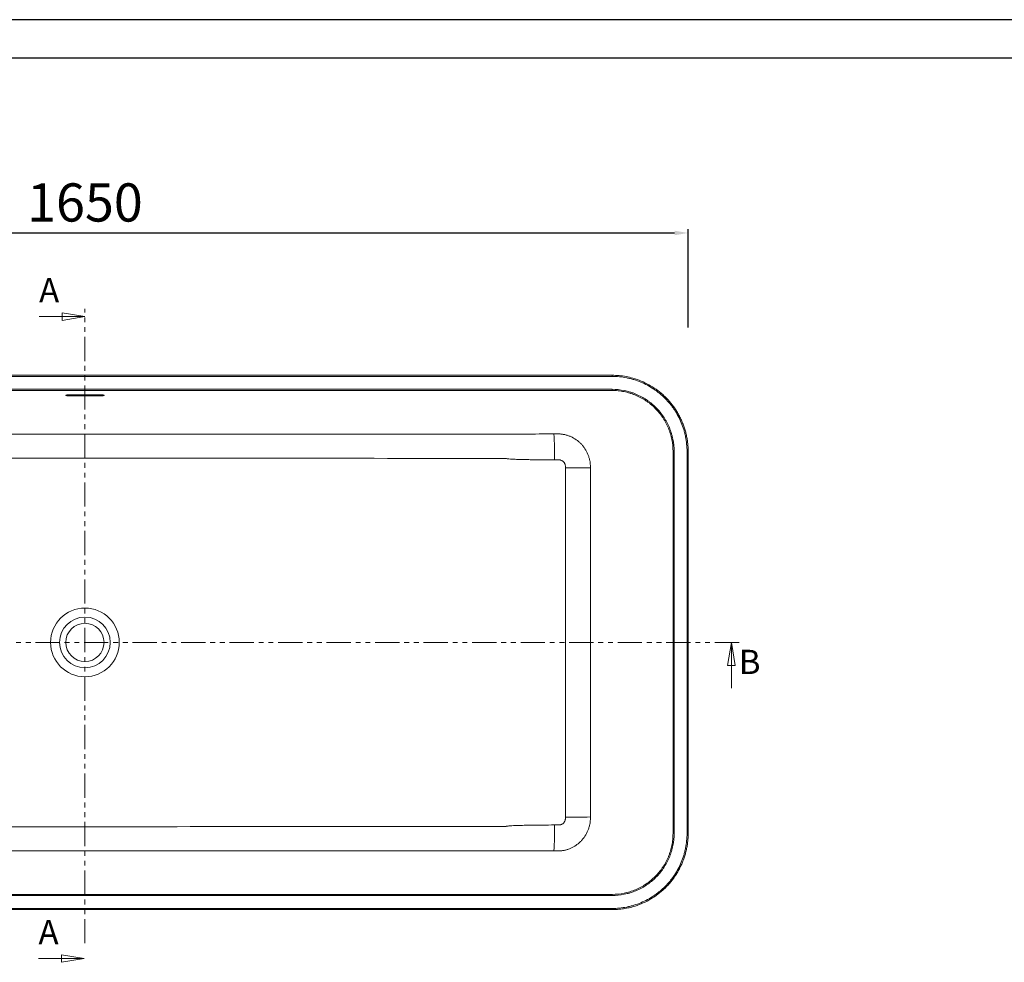
# Model space of a CAD drawing. Units: millimetres. Extents: x 0 to 1189, y 0 to 841.
# Drawn here: x 234 to 491, y 594 to 841 of the extents above; entities that cross this region are included whole.
import ezdxf

# ---------------------------------------------------------------- set-up
doc = ezdxf.new("R2010")
doc.units = ezdxf.units.MM
doc.header["$PDSIZE"] = -1
doc.linetypes.add('PHANTOM', pattern=[12.7, 6.35, -1.27, 1.27, -1.27, 1.27, -1.27])
doc.layers.add('10', color=7, linetype='Continuous')
doc.layers.add('9', color=7, linetype='Continuous')
doc.styles.add('SLDTEXTSTYLE2', font='TXT', dxfattribs={"width": 0.75})
doc.styles.get("Standard").update_dxf_attribs({"font": 'ariblk.ttf'})
doc.dimstyles.new('ISO-25', dxfattribs={"dimtxt": 2.5, "dimasz": 2.5, "dimexe": 1.25, "dimexo": 0.625, "dimtad": 1, "dimtxsty": 'Standard', "dimcen": 2.5, "dimadec": 0, "dimazin": 0, "dimtfac": 1, "dimtmove": 0, "dimatfit": 3, "dimfxl": 1, "dimarcsym": 0})

# ---------------------------------------------------------------- blocks, each defined once
blk = doc.blocks.new('_CLOSED')
at = {"color": 0, "linetype": 'ByBlock', "lineweight": -2}
for p, q in [((-1, 0.166667), (0, 0)), ((-1, 0.166667), (-1, -0.166667)), ((0, 0), (-1, -0.166667)), ((0, 0), (-1, 0))]:
    blk.add_line(p, q, dxfattribs=at)
blk = doc.blocks.new('*D6')
at = {"color": 0, "lineweight": -2, "transparency": 16777216}
for p, q in [((92.75, 759.96), (92.75, 786.17)), ((408.55, 760.43), (408.55, 786.17)), ((96.31, 785.17), (405, 785.17))]:
    blk.add_line(p, q, dxfattribs=at)
at = {"color": 0, "transparency": 16777216}
for points in [[(96.31, 785.76), (96.31, 784.58), (92.75, 785.17)], [(405, 785.76), (405, 784.58), (408.55, 785.17)]]:
    blk.add_solid(points, dxfattribs=at)
at = {"layer": 'Defpoints', "color": 0, "transparency": 16777216}
for p in [(408.55, 785.17), (92.75, 758.96), (408.55, 759.43)]:
    blk.add_point(p, dxfattribs=at)
at = {"color": 0, "transparency": 16777216, "insert": (250.65, 791.86), "char_height": 10, "attachment_point": 5}
blk.add_mtext('1650', dxfattribs=at)

msp = doc.modelspace()

# ---------------------------------------------------------------- linework, layer by layer
at = {"linetype": 'Continuous', "lineweight": 0}
for p, q in [((238.65, 763.28), (250.65, 763.28)), ((419.87, 665.98), (419.87, 677.98)), ((238.49, 595.24), (250.49, 595.24))]:
    msp.add_line(p, q, dxfattribs=at)
at = {"color": 1, "linetype": 'PHANTOM', "lineweight": 0}
for p, q in [((250.65, 599.23), (250.65, 765.28)), ((421.87, 677.98), (76.57, 677.98))]:
    msp.add_line(p, q, dxfattribs=at)
at = {"linetype": 'Continuous', "lineweight": 15}
for p, q in [((388.65, 747.63), (388.65, 747.93)), ((246.45, 742.78), (254.85, 742.78)), ((246.45, 742.78), (246.45, 742.55)), ((254.85, 742.55), (246.45, 742.55)), ((254.85, 742.78), (254.85, 742.55)), ((388.65, 743.94), (388.65, 744.24)), ((404.88, 727.98), (404.59, 727.98)), ((408.56, 727.98), (408.26, 727.98)), ((404.88, 627.98), (404.59, 627.98)), ((408.56, 627.98), (408.26, 627.98)), ((388.65, 611.72), (388.65, 612.02)), ((388.65, 608.33), (388.65, 608.03))]:
    msp.add_line(p, q, dxfattribs=at)
at = {"linetype": 'Continuous', "lineweight": 15, "flags": 128}
msp.add_lwpolyline([(376.44, 634.04), (376.44, 634.04), (376.44, 648.04), (376.44, 704.04), (376.44, 721.92), (376.44, 721.92)], dxfattribs=at)
at = {"linetype": 'Continuous', "lineweight": 15}
for radius in [9, 6.63, 5]:
    msp.add_circle((250.65, 677.98), radius, dxfattribs=at)
for centre, radius, start, end in [((284.41, 726.78), 89.19, 359.3449, 3.7154), ((376.68, 321.82), 401.9, 89.1044, 90.0367), ((376.68, 1034.14), 401.9, 269.9633, 270.8956), ((284.41, 629.18), 89.19, 356.2846, 0.6551)]:
    msp.add_arc(centre, radius, start, end, dxfattribs=at)
for points, knots in [([(112.65, 747.93), (112.83, 747.93), (113.01, 747.93), (113.37, 747.93), (113.91, 747.93), (115.17, 747.93), (117.68, 747.93), (122.72, 747.93), (132.78, 747.93), (152.9, 747.93), (193.15, 747.93), (250.65, 747.93), (308.15, 747.93), (348.4, 747.93), (368.53, 747.93), (378.59, 747.93), (383.62, 747.93), (386.14, 747.93), (387.4, 747.93), (387.94, 747.93), (388.3, 747.93), (388.47, 747.93), (388.65, 747.93)], [0, 0, 0, 0, 0.001953, 0.001953, 0.003906, 0.007812, 0.015625, 0.03125, 0.0625, 0.125, 0.25, 0.5, 0.75, 0.875, 0.9375, 0.96875, 0.984375, 0.992188, 0.996094, 0.998047, 0.998047, 1, 1, 1, 1]), ([(388.65, 747.63), (388.47, 747.63), (388.29, 747.63), (387.93, 747.63), (387.4, 747.63), (386.14, 747.63), (383.62, 747.63), (378.59, 747.63), (368.53, 747.63), (348.4, 747.63), (308.15, 747.63), (250.65, 747.63), (193.15, 747.63), (152.9, 747.63), (132.78, 747.63), (122.72, 747.63), (117.68, 747.63), (115.17, 747.63), (113.91, 747.63), (113.37, 747.63), (113.01, 747.63), (112.83, 747.63), (112.65, 747.63)], [0, 0, 0, 0, 0.001953, 0.001953, 0.003906, 0.007813, 0.015625, 0.03125, 0.0625, 0.125, 0.25, 0.5, 0.75, 0.875, 0.9375, 0.96875, 0.984375, 0.992188, 0.996094, 0.998047, 0.998047, 1, 1, 1, 1]), ([(388.65, 747.93), (389.27, 747.91), (390.5, 747.87), (392.32, 747.6), (394.25, 747.15), (396.24, 746.45), (398.27, 745.48), (400.15, 744.27), (401.4, 743.35), (401.95, 742.79), (401.98, 742.76)], [0, 0, 0, 0, 0.125919, 0.252109, 0.378029, 0.531112, 0.684683, 0.837768, 0.991083, 1, 1, 1, 1]), ([(408.26, 727.98), (408.26, 728.63), (408.23, 729.27), (408.1, 730.55), (408.01, 731.18), (407.82, 732.13), (407.75, 732.44), (407.63, 732.91), (407.59, 733.07), (407.5, 733.38), (407.46, 733.53), (407.22, 734.31), (407.01, 734.91), (406.52, 736.09), (406.24, 736.67), (405.64, 737.8), (405.31, 738.35), (404.78, 739.15), (404.59, 739.42), (404.21, 739.94), (404.01, 740.19), (403.4, 740.93), (402.97, 741.41), (402.07, 742.31), (401.6, 742.74), (400.85, 743.35), (400.6, 743.55), (400.08, 743.94), (399.82, 744.12), (398.48, 745.02), (397.35, 745.63), (395.58, 746.36), (394.98, 746.58), (394.05, 746.87), (393.74, 746.95), (393.11, 747.11), (392.8, 747.18), (391.86, 747.37), (391.22, 747.47), (389.94, 747.6), (389.3, 747.63), (388.65, 747.63)], [0, 0, 0, 0, 0.0625, 0.0625, 0.125, 0.125, 0.15625, 0.15625, 0.171875, 0.171875, 0.1875, 0.1875, 0.25, 0.25, 0.3125, 0.3125, 0.375, 0.375, 0.40625, 0.40625, 0.4375, 0.4375, 0.5, 0.5, 0.5625, 0.5625, 0.59375, 0.59375, 0.625, 0.625, 0.75, 0.75, 0.8125, 0.8125, 0.84375, 0.84375, 0.875, 0.875, 0.9375, 0.9375, 1, 1, 1, 1]), ([(112.65, 744.24), (112.83, 744.24), (113.01, 744.24), (113.37, 744.24), (113.91, 744.24), (115.17, 744.24), (117.68, 744.24), (122.72, 744.24), (132.78, 744.24), (152.9, 744.24), (193.15, 744.24), (250.65, 744.24), (308.15, 744.24), (348.4, 744.24), (368.53, 744.24), (378.59, 744.24), (383.62, 744.24), (386.14, 744.24), (387.4, 744.24), (387.94, 744.24), (388.3, 744.24), (388.47, 744.24), (388.65, 744.24)], [0, 0, 0, 0, 0.001953, 0.001953, 0.003906, 0.007813, 0.015625, 0.03125, 0.0625, 0.125, 0.25, 0.5, 0.75, 0.875, 0.9375, 0.96875, 0.984375, 0.992187, 0.996094, 0.998047, 0.998047, 1, 1, 1, 1]), ([(388.65, 743.94), (388.56, 743.94), (388.47, 743.94), (388.29, 743.94), (388.02, 743.94), (387.4, 743.94), (386.14, 743.94), (383.62, 743.94), (378.59, 743.94), (368.53, 743.94), (348.4, 743.94), (308.15, 743.94), (250.65, 743.94), (193.15, 743.94), (152.9, 743.94), (132.78, 743.94), (122.72, 743.94), (117.68, 743.94), (115.17, 743.94), (113.91, 743.94), (113.28, 743.94), (113.01, 743.94), (112.83, 743.94), (112.74, 743.94), (112.65, 743.94)], [0, 0, 0, 0, 0.000977, 0.000977, 0.001953, 0.003906, 0.007813, 0.015625, 0.03125, 0.0625, 0.125, 0.25, 0.5, 0.75, 0.875, 0.9375, 0.96875, 0.984375, 0.992188, 0.996094, 0.998047, 0.999023, 0.999023, 1, 1, 1, 1]), ([(246.45, 742.55), (246.4, 742.55), (246.35, 742.55), (246.25, 742.55), (246.19, 742.56), (246.1, 742.56), (246.05, 742.57), (245.96, 742.57), (245.92, 742.58), (245.85, 742.59), (245.82, 742.6), (245.76, 742.61), (245.73, 742.61), (245.69, 742.63), (245.68, 742.64), (245.66, 742.65), (245.65, 742.66), (245.65, 742.67), (245.66, 742.68), (245.68, 742.7), (245.69, 742.7), (245.73, 742.72), (245.76, 742.72), (245.82, 742.74), (245.85, 742.74), (245.92, 742.75), (245.96, 742.76), (246.05, 742.77), (246.1, 742.77), (246.19, 742.78), (246.24, 742.78), (246.35, 742.78), (246.4, 742.78), (246.45, 742.78)], [0, 0, 0, 0, 0.0625, 0.0625, 0.125, 0.125, 0.1875, 0.1875, 0.25, 0.25, 0.3125, 0.3125, 0.375, 0.375, 0.4375, 0.4375, 0.5, 0.5, 0.5625, 0.5625, 0.625, 0.625, 0.6875, 0.6875, 0.75, 0.75, 0.8125, 0.8125, 0.875, 0.875, 0.9375, 0.9375, 1, 1, 1, 1]), ([(254.85, 742.78), (254.91, 742.78), (254.96, 742.78), (255.06, 742.78), (255.11, 742.78), (255.21, 742.77), (255.26, 742.77), (255.34, 742.76), (255.38, 742.75), (255.46, 742.74), (255.49, 742.74), (255.55, 742.72), (255.57, 742.72), (255.61, 742.7), (255.63, 742.7), (255.65, 742.68), (255.65, 742.67), (255.65, 742.66), (255.65, 742.65), (255.63, 742.64), (255.61, 742.63), (255.57, 742.61), (255.55, 742.61), (255.49, 742.6), (255.46, 742.59), (255.38, 742.58), (255.34, 742.57), (255.26, 742.57), (255.21, 742.56), (255.11, 742.56), (255.06, 742.55), (254.96, 742.55), (254.91, 742.55), (254.85, 742.55)], [0, 0, 0, 0, 0.0625, 0.0625, 0.125, 0.125, 0.1875, 0.1875, 0.25, 0.25, 0.3125, 0.3125, 0.375, 0.375, 0.4375, 0.4375, 0.5, 0.5, 0.5625, 0.5625, 0.625, 0.625, 0.6875, 0.6875, 0.75, 0.75, 0.8125, 0.8125, 0.875, 0.875, 0.9375, 0.9375, 1, 1, 1, 1]), ([(388.65, 744.24), (389.73, 744.24), (390.78, 744.13), (392.33, 743.82), (392.85, 743.69), (393.61, 743.45), (393.87, 743.37), (394.37, 743.19), (394.62, 743.09), (395.85, 742.58), (396.78, 742.08), (397.88, 741.34), (398.1, 741.19), (398.42, 740.95), (398.52, 740.87), (398.73, 740.71), (398.84, 740.62), (399.36, 740.2), (399.75, 739.84), (400.87, 738.72), (401.54, 737.9), (402.28, 736.79), (402.43, 736.57), (402.7, 736.11), (402.83, 735.88), (403.21, 735.17), (403.44, 734.69), (403.84, 733.72), (404.02, 733.22), (404.25, 732.46), (404.32, 732.2), (404.45, 731.69), (404.51, 731.42), (404.78, 730.11), (404.88, 729.05), (404.88, 727.98)], [0, 0, 0, 0, 0.125, 0.125, 0.1875, 0.1875, 0.21875, 0.21875, 0.25, 0.25, 0.375, 0.375, 0.40625, 0.40625, 0.421875, 0.421875, 0.4375, 0.4375, 0.5, 0.5, 0.625, 0.625, 0.65625, 0.65625, 0.6875, 0.6875, 0.75, 0.75, 0.8125, 0.8125, 0.84375, 0.84375, 0.875, 0.875, 1, 1, 1, 1]), ([(404.59, 727.98), (404.59, 729.03), (404.49, 730.07), (404.23, 731.36), (404.17, 731.61), (404.05, 732.12), (403.98, 732.37), (403.75, 733.12), (403.57, 733.61), (403.18, 734.57), (402.96, 735.03), (402.59, 735.72), (402.46, 735.95), (402.19, 736.4), (402.05, 736.62), (401.32, 737.71), (400.66, 738.51), (399.56, 739.62), (399.18, 739.97), (398.67, 740.38), (398.57, 740.47), (398.36, 740.63), (398.26, 740.71), (397.95, 740.94), (397.73, 741.09), (396.65, 741.81), (395.74, 742.31), (394.54, 742.81), (394.29, 742.9), (393.8, 743.08), (393.55, 743.16), (393.05, 743.32), (392.79, 743.39), (392.29, 743.52), (392.03, 743.58), (391.26, 743.73), (390.75, 743.81), (389.71, 743.91), (389.18, 743.94), (388.65, 743.94)], [0, 0, 0, 0, 0.125, 0.125, 0.15625, 0.15625, 0.1875, 0.1875, 0.25, 0.25, 0.3125, 0.3125, 0.34375, 0.34375, 0.375, 0.375, 0.5, 0.5, 0.5625, 0.5625, 0.578125, 0.578125, 0.59375, 0.59375, 0.625, 0.625, 0.75, 0.75, 0.78125, 0.78125, 0.8125, 0.8125, 0.84375, 0.84375, 0.875, 0.875, 0.9375, 0.9375, 1, 1, 1, 1]), ([(408.57, 727.98), (408.57, 728.1), (408.56, 728.61), (408.51, 729.47), (408.4, 730.57), (408.23, 731.65), (407.99, 732.74), (407.69, 733.81), (407.33, 734.88), (406.91, 735.92), (406.43, 736.95), (405.89, 737.95), (405.3, 738.92), (404.65, 739.85), (403.96, 740.73), (403.22, 741.57), (402.57, 742.25), (402.14, 742.63), (401.99, 742.77)], [0, 0, 0, 0, 0.022319, 0.09169, 0.15488, 0.221866, 0.288162, 0.355066, 0.422477, 0.490282, 0.558349, 0.626537, 0.694659, 0.762556, 0.83009, 0.897141, 0.963618, 1, 1, 1, 1]), ([(127.89, 732.56), (129.17, 732.56), (130.45, 732.55), (133, 732.54), (134.28, 732.54), (136.2, 732.53), (136.84, 732.53), (138.12, 732.53), (138.76, 732.53), (139.72, 732.53), (140.04, 732.53), (140.68, 732.53), (141, 732.53), (141.96, 732.53), (147.71, 732.52), (153.46, 732.52), (168.81, 732.52), (179.04, 732.52), (209.73, 732.52), (230.19, 732.52), (271.11, 732.52), (291.57, 732.52), (322.27, 732.52), (332.5, 732.52), (347.84, 732.52), (352.96, 732.52), (358.71, 732.53), (359.35, 732.53), (360.31, 732.53), (360.63, 732.53), (361.27, 732.53), (361.59, 732.53), (362.55, 732.53), (363.19, 732.53), (364.47, 732.53), (365.11, 732.53), (367.02, 732.54), (368.3, 732.54), (370.86, 732.55), (372.14, 732.56), (373.42, 732.56)], [0, 0, 0, 0, 0.015625, 0.015625, 0.03125, 0.03125, 0.039063, 0.039063, 0.046875, 0.046875, 0.050781, 0.050781, 0.054688, 0.054688, 0.0625, 0.125, 0.125, 0.25, 0.25, 0.5, 0.5, 0.75, 0.75, 0.875, 0.875, 0.9375, 0.9375, 0.945312, 0.945312, 0.949219, 0.949219, 0.953125, 0.953125, 0.960937, 0.960937, 0.96875, 0.96875, 0.984375, 0.984375, 1, 1, 1, 1]), ([(373.42, 732.56), (373.73, 732.56), (374.03, 732.56), (374.34, 732.57), (374.44, 732.57), (374.54, 732.57), (374.64, 732.57), (374.64, 732.57), (374.64, 732.57), (374.64, 732.57)], [0, 0, 0, 0, 0.004625607, 0.004625607, 0.004625607, 0.006109066, 0.006109066, 0.006109066, 0.006109126, 0.006109126, 0.006109126, 0.006109126]), ([(374.64, 732.57), (374.64, 732.57), (374.64, 732.57), (374.65, 732.57), (374.65, 732.57), (374.67, 732.57), (374.7, 732.57), (374.76, 732.56), (374.81, 732.56), (374.91, 732.56), (374.98, 732.55), (375.19, 732.54), (375.32, 732.52), (375.59, 732.49), (375.73, 732.47), (376, 732.42), (376.13, 732.4), (376.53, 732.31), (376.8, 732.23), (377.19, 732.1), (377.32, 732.06), (377.58, 731.96), (377.71, 731.91), (378.33, 731.63), (378.81, 731.36), (379.49, 730.89), (379.71, 730.71), (380.13, 730.36), (380.33, 730.17), (380.71, 729.77), (380.89, 729.57), (381.15, 729.24), (381.23, 729.13), (381.39, 728.91), (381.47, 728.79), (381.85, 728.21), (382.1, 727.72), (382.42, 726.95), (382.51, 726.69), (382.67, 726.16), (382.74, 725.89), (382.85, 725.35), (382.89, 725.08), (382.93, 724.66), (382.94, 724.53), (382.96, 724.32), (382.96, 724.25), (382.96, 724.15), (382.96, 724.11), (382.97, 724.04), (382.97, 724.01), (382.97, 723.97)], [0, 0, 0, 0, 0.000488, 0.000488, 0.000977, 0.001953, 0.003906, 0.007812, 0.015625, 0.015625, 0.03125, 0.03125, 0.0625, 0.0625, 0.09375, 0.09375, 0.125, 0.125, 0.1875, 0.1875, 0.21875, 0.21875, 0.25, 0.25, 0.375, 0.375, 0.4375, 0.4375, 0.5, 0.5, 0.5625, 0.5625, 0.59375, 0.59375, 0.625, 0.625, 0.75, 0.75, 0.8125, 0.8125, 0.875, 0.875, 0.9375, 0.9375, 0.96875, 0.96875, 0.984375, 0.984375, 0.992187, 0.992187, 1, 1, 1, 1]), ([(404.59, 627.98), (404.59, 628.24), (404.59, 628.5), (404.59, 629.02), (404.59, 629.8), (404.59, 631.63), (404.59, 635.27), (404.59, 642.56), (404.59, 657.15), (404.59, 677.98), (404.59, 698.81), (404.59, 713.4), (404.59, 720.69), (404.59, 724.33), (404.59, 726.16), (404.59, 726.94), (404.59, 727.46), (404.59, 727.72), (404.59, 727.98)], [0, 0, 0, 0, 0.007812, 0.007812, 0.015625, 0.03125, 0.0625, 0.125, 0.25, 0.5, 0.75, 0.875, 0.9375, 0.96875, 0.984375, 0.992187, 0.992187, 1, 1, 1, 1]), ([(404.88, 727.98), (404.88, 727.46), (404.88, 726.94), (404.88, 725.9), (404.88, 724.33), (404.88, 720.69), (404.88, 713.4), (404.88, 698.81), (404.88, 677.98), (404.88, 657.15), (404.88, 642.56), (404.88, 635.27), (404.88, 631.63), (404.88, 630.06), (404.88, 629.02), (404.88, 628.5), (404.88, 627.98)], [0, 0, 0, 0, 0.015625, 0.015625, 0.03125, 0.0625, 0.125, 0.25, 0.5, 0.75, 0.875, 0.9375, 0.96875, 0.984375, 0.984375, 1, 1, 1, 1]), ([(408.26, 627.98), (408.26, 629.02), (408.26, 630.06), (408.26, 632.15), (408.26, 635.27), (408.26, 642.56), (408.26, 657.15), (408.26, 677.98), (408.26, 698.81), (408.26, 713.4), (408.26, 720.69), (408.26, 723.81), (408.26, 725.9), (408.26, 726.94), (408.26, 727.98)], [0, 0, 0, 0, 0.03125, 0.03125, 0.0625, 0.125, 0.25, 0.5, 0.75, 0.875, 0.9375, 0.96875, 0.96875, 1, 1, 1, 1]), ([(408.55, 627.98), (408.56, 628.12), (408.57, 628.75), (408.55, 630.54), (408.6, 648.88), (408.54, 675.08), (408.58, 704.29), (408.54, 718.89), (408.59, 725.4), (408.56, 727.73), (408.55, 727.98)], [0, 0, 0, 0, 0.004251, 0.018827, 0.053721, 0.554442, 0.804803, 0.929983, 0.992575, 1, 1, 1, 1]), ([(360.84, 726.14), (342.48, 726.16), (324.11, 726.18), (287.38, 726.21), (269.02, 726.21), (232.29, 726.21), (213.92, 726.21), (186.38, 726.19), (177.19, 726.18), (163.42, 726.17), (158.83, 726.16), (151.94, 726.15), (148.5, 726.15), (144.48, 726.15), (142.47, 726.15), (141.47, 726.15), (140.97, 726.14), (140.72, 726.14), (140.59, 726.14), (140.53, 726.14), (140.5, 726.14), (140.48, 726.14), (140.47, 726.14), (140.47, 726.14), (140.47, 726.14), (140.47, 726.14), (140.46, 726.14)], [0, 0, 0, 0, 0.25, 0.25, 0.5, 0.5, 0.75, 0.75, 0.875, 0.875, 0.9375, 0.9375, 0.96875, 0.984375, 0.992188, 0.996094, 0.998047, 0.999023, 0.999512, 0.999756, 0.999878, 0.999939, 0.999969, 0.999985, 0.999985, 1, 1, 1, 1]), ([(373.6, 725.76), (372.53, 725.77), (371.47, 725.78), (369.34, 725.8), (368.28, 725.81), (366.69, 725.83), (366.15, 725.84), (365.09, 725.87), (364.56, 725.88), (363.76, 725.9), (363.5, 725.91), (362.97, 725.94), (362.7, 725.95), (362.17, 725.98), (361.9, 726), (361.5, 726.04), (361.37, 726.05), (361.17, 726.08), (361.11, 726.09), (361.01, 726.11), (360.97, 726.11), (360.93, 726.12), (360.91, 726.13), (360.88, 726.13), (360.87, 726.14), (360.86, 726.14), (360.85, 726.14), (360.85, 726.14), (360.84, 726.14), (360.84, 726.14), (360.84, 726.14)], [0, 0, 0, 0, 0.25, 0.25, 0.5, 0.5, 0.625, 0.625, 0.75, 0.75, 0.8125, 0.8125, 0.875, 0.875, 0.9375, 0.9375, 0.96875, 0.96875, 0.984375, 0.984375, 0.992188, 0.992188, 0.996094, 0.996094, 0.998047, 0.999023, 0.999512, 0.999756, 0.999756, 1, 1, 1, 1]), ([(376.43, 723.72), (376.43, 723.81), (376.43, 723.89), (376.42, 724.02), (376.42, 724.07), (376.42, 724.15), (376.42, 724.2), (376.4, 724.32), (376.38, 724.41), (376.34, 724.57), (376.31, 724.66), (376.24, 724.82), (376.2, 724.89), (376.11, 725.04), (376.06, 725.11), (375.95, 725.24), (375.89, 725.3), (375.76, 725.42), (375.69, 725.47), (375.54, 725.56), (375.46, 725.6), (375.3, 725.67), (375.22, 725.7), (375.05, 725.74), (374.97, 725.75), (374.84, 725.75), (374.8, 725.75), (374.71, 725.75), (374.67, 725.76), (374.28, 725.76), (373.94, 725.76), (373.6, 725.76)], [0, 0, 0, 0, 0.0625, 0.0625, 0.09375, 0.09375, 0.125, 0.125, 0.1875, 0.1875, 0.25, 0.25, 0.3125, 0.3125, 0.375, 0.375, 0.4375, 0.4375, 0.5, 0.5, 0.5625, 0.5625, 0.625, 0.625, 0.6875, 0.6875, 0.71875, 0.71875, 0.75, 0.75, 1, 1, 1, 1]), ([(382.97, 723.67), (382.96, 723.19), (382.96, 722.72), (382.96, 721.77), (382.96, 721.29), (382.96, 719.86), (382.96, 717.01), (382.96, 710.34), (382.96, 697.02), (382.96, 677.98), (382.96, 662.75), (382.96, 651.33), (382.96, 645.62), (382.96, 638.95), (382.96, 636.1), (382.96, 634.67), (382.96, 634.19), (382.96, 633.24), (382.96, 632.77), (382.97, 632.29)], [0, 0, 0, 0, 0.015625, 0.015625, 0.03125, 0.03125, 0.0625, 0.125, 0.25, 0.5, 0.75, 0.75, 0.875, 0.9375, 0.96875, 0.96875, 0.984375, 0.984375, 1, 1, 1, 1]), ([(382.97, 723.97), (382.97, 723.97), (382.97, 723.97), (382.97, 723.97), (382.97, 723.94), (382.97, 723.91), (382.97, 723.89), (382.97, 723.81), (382.97, 723.74), (382.97, 723.67)], [-0.00000006, -0.00000006, -0.00000006, -0.00000006, 0, 0, 0, 0.000432787, 0.000432787, 0.000432787, 0.001508871, 0.001508871, 0.001508871, 0.001508871]), ([(376.43, 632.24), (376.43, 632.54), (376.43, 632.84), (376.43, 633.29), (376.44, 633.44), (376.44, 633.67), (376.44, 633.78), (376.44, 633.89), (376.44, 633.97), (376.44, 634), (376.44, 634.04)], [0, 0, 0, 0, 0.5, 0.5, 0.75, 0.75, 0.875, 0.9375, 0.9375, 1, 1, 1, 1]), ([(373.6, 630.2), (373.94, 630.2), (374.28, 630.2), (374.66, 630.2), (374.71, 630.2), (374.79, 630.21), (374.83, 630.21), (374.92, 630.21), (374.96, 630.21), (375.05, 630.23), (375.09, 630.23), (375.17, 630.25), (375.22, 630.27), (375.3, 630.29), (375.34, 630.31), (375.46, 630.36), (375.54, 630.4), (375.68, 630.49), (375.75, 630.54), (375.89, 630.65), (375.95, 630.72), (376.06, 630.85), (376.11, 630.92), (376.2, 631.07), (376.24, 631.14), (376.31, 631.3), (376.34, 631.39), (376.38, 631.55), (376.4, 631.64), (376.42, 631.77), (376.42, 631.81), (376.42, 631.9), (376.42, 631.94), (376.43, 632.07), (376.43, 632.15), (376.43, 632.24)], [0, 0, 0, 0, 0.25, 0.25, 0.28125, 0.28125, 0.3125, 0.3125, 0.34375, 0.34375, 0.375, 0.375, 0.40625, 0.40625, 0.4375, 0.4375, 0.5, 0.5, 0.5625, 0.5625, 0.625, 0.625, 0.6875, 0.6875, 0.75, 0.75, 0.8125, 0.8125, 0.875, 0.875, 0.90625, 0.90625, 0.9375, 0.9375, 1, 1, 1, 1]), ([(382.97, 631.99), (382.97, 631.98), (382.97, 631.97), (382.97, 631.95), (382.97, 631.93), (382.96, 631.87), (382.96, 631.74), (382.96, 631.64), (382.94, 631.43), (382.93, 631.29), (382.89, 630.88), (382.85, 630.61), (382.76, 630.2), (382.73, 630.07), (382.67, 629.8), (382.63, 629.66), (382.51, 629.26), (382.42, 629), (382.1, 628.24), (381.85, 627.75), (381.47, 627.17), (381.39, 627.05), (381.23, 626.83), (381.15, 626.72), (380.89, 626.4), (380.71, 626.19), (380.33, 625.79), (380.13, 625.61), (379.82, 625.34), (379.71, 625.25), (379.49, 625.08), (379.38, 625), (378.81, 624.6), (378.33, 624.33), (377.58, 624), (377.33, 623.9), (376.94, 623.77), (376.8, 623.73), (376.54, 623.66), (376.4, 623.62), (376.14, 623.56), (376, 623.54), (375.73, 623.49), (375.6, 623.47), (375.32, 623.44), (375.19, 623.42), (374.98, 623.41), (374.91, 623.4), (374.81, 623.4), (374.78, 623.4), (374.71, 623.4), (374.67, 623.39), (374.64, 623.39)], [0, 0, 0, 0, 0.001953, 0.001953, 0.003906, 0.007812, 0.015625, 0.03125, 0.03125, 0.0625, 0.0625, 0.125, 0.125, 0.15625, 0.15625, 0.1875, 0.1875, 0.25, 0.25, 0.375, 0.375, 0.40625, 0.40625, 0.4375, 0.4375, 0.5, 0.5, 0.5625, 0.5625, 0.59375, 0.59375, 0.625, 0.625, 0.75, 0.75, 0.8125, 0.8125, 0.84375, 0.84375, 0.875, 0.875, 0.90625, 0.90625, 0.9375, 0.9375, 0.96875, 0.96875, 0.984375, 0.984375, 0.992188, 0.992188, 1, 1, 1, 1]), ([(382.97, 632.29), (382.97, 632.19), (382.97, 632.09), (382.97, 631.99), (382.97, 631.99), (382.97, 631.99), (382.97, 631.99)], [0, 0, 0, 0, 0.001508871, 0.001508871, 0.001508871, 0.001508931, 0.001508931, 0.001508931, 0.001508931]), ([(140.46, 629.82), (158.83, 629.8), (177.19, 629.78), (213.92, 629.75), (232.29, 629.75), (269.02, 629.75), (287.38, 629.75), (314.93, 629.77), (324.11, 629.78), (337.89, 629.79), (342.48, 629.8), (349.36, 629.81), (352.81, 629.81), (356.83, 629.81), (358.83, 629.81), (359.84, 629.81), (360.34, 629.82), (360.59, 629.82), (360.72, 629.82), (360.78, 629.82), (360.81, 629.82), (360.83, 629.82), (360.83, 629.82), (360.84, 629.82), (360.84, 629.82), (360.84, 629.82), (360.84, 629.82)], [0, 0, 0, 0, 0.25, 0.25, 0.5, 0.5, 0.75, 0.75, 0.875, 0.875, 0.9375, 0.9375, 0.96875, 0.984375, 0.992187, 0.996094, 0.998047, 0.999023, 0.999512, 0.999756, 0.999878, 0.999939, 0.999969, 0.999985, 0.999985, 1, 1, 1, 1]), ([(360.84, 629.82), (360.86, 629.82), (360.88, 629.82), (360.91, 629.83), (360.93, 629.84), (360.97, 629.85), (361.01, 629.85), (361.11, 629.87), (361.17, 629.88), (361.37, 629.91), (361.5, 629.92), (361.9, 629.96), (362.17, 629.98), (362.7, 630.01), (362.97, 630.02), (363.5, 630.05), (363.76, 630.06), (364.56, 630.08), (365.09, 630.09), (366.15, 630.12), (366.69, 630.13), (368.28, 630.15), (369.34, 630.16), (371.47, 630.18), (372.53, 630.19), (373.6, 630.2)], [0, 0, 0, 0, 0.003906, 0.003906, 0.007813, 0.007813, 0.015625, 0.015625, 0.03125, 0.03125, 0.0625, 0.0625, 0.125, 0.125, 0.1875, 0.1875, 0.25, 0.25, 0.375, 0.375, 0.5, 0.5, 0.75, 0.75, 1, 1, 1, 1]), ([(388.65, 612.02), (389.71, 612.02), (390.74, 612.13), (392.03, 612.38), (392.29, 612.44), (392.79, 612.57), (393.05, 612.64), (393.79, 612.87), (394.28, 613.05), (395.24, 613.44), (395.71, 613.67), (396.39, 614.04), (396.62, 614.16), (397.07, 614.43), (397.29, 614.58), (398.38, 615.3), (399.18, 615.96), (400.28, 617.06), (400.63, 617.45), (401.05, 617.96), (401.13, 618.06), (401.29, 618.27), (401.37, 618.37), (401.61, 618.68), (401.76, 618.9), (402.48, 619.98), (402.97, 620.89), (403.47, 622.1), (403.56, 622.34), (403.74, 622.83), (403.82, 623.08), (403.98, 623.59), (404.05, 623.84), (404.17, 624.35), (404.23, 624.6), (404.39, 625.37), (404.46, 625.89), (404.57, 626.93), (404.59, 627.45), (404.59, 627.98)], [0, 0, 0, 0, 0.125, 0.125, 0.15625, 0.15625, 0.1875, 0.1875, 0.25, 0.25, 0.3125, 0.3125, 0.34375, 0.34375, 0.375, 0.375, 0.5, 0.5, 0.5625, 0.5625, 0.578125, 0.578125, 0.59375, 0.59375, 0.625, 0.625, 0.75, 0.75, 0.78125, 0.78125, 0.8125, 0.8125, 0.84375, 0.84375, 0.875, 0.875, 0.9375, 0.9375, 1, 1, 1, 1]), ([(388.65, 608.33), (389.3, 608.33), (389.94, 608.36), (391.22, 608.49), (391.86, 608.59), (392.8, 608.78), (393.11, 608.85), (393.58, 608.97), (393.74, 609.01), (394.05, 609.1), (394.21, 609.14), (394.98, 609.38), (395.58, 609.6), (397.35, 610.33), (398.48, 610.94), (399.82, 611.84), (400.08, 612.02), (400.6, 612.41), (400.85, 612.61), (401.6, 613.22), (402.07, 613.65), (402.97, 614.55), (403.4, 615.03), (404.01, 615.77), (404.21, 616.02), (404.59, 616.54), (404.78, 616.81), (405.31, 617.61), (405.64, 618.16), (406.24, 619.29), (406.52, 619.87), (407.01, 621.05), (407.22, 621.65), (407.51, 622.58), (407.59, 622.89), (407.75, 623.52), (407.82, 623.83), (408.01, 624.78), (408.1, 625.41), (408.23, 626.69), (408.26, 627.33), (408.26, 627.98)], [0, 0, 0, 0, 0.0625, 0.0625, 0.125, 0.125, 0.15625, 0.15625, 0.171875, 0.171875, 0.1875, 0.1875, 0.25, 0.25, 0.375, 0.375, 0.40625, 0.40625, 0.4375, 0.4375, 0.5, 0.5, 0.5625, 0.5625, 0.59375, 0.59375, 0.625, 0.625, 0.6875, 0.6875, 0.75, 0.75, 0.8125, 0.8125, 0.84375, 0.84375, 0.875, 0.875, 0.9375, 0.9375, 1, 1, 1, 1]), ([(404.88, 627.98), (404.88, 626.91), (404.78, 625.85), (404.47, 624.3), (404.34, 623.78), (404.11, 623.02), (404.02, 622.77), (403.84, 622.26), (403.75, 622.01), (403.24, 620.78), (402.74, 619.85), (402, 618.75), (401.85, 618.53), (401.61, 618.21), (401.53, 618.1), (401.37, 617.89), (401.29, 617.79), (400.86, 617.27), (400.51, 616.88), (399.38, 615.75), (398.57, 615.08), (397.46, 614.34), (397.24, 614.19), (396.78, 613.92), (396.55, 613.78), (395.84, 613.41), (395.37, 613.18), (394.39, 612.77), (393.89, 612.59), (393.13, 612.36), (392.88, 612.29), (392.36, 612.16), (392.1, 612.1), (390.79, 611.83), (389.73, 611.72), (388.65, 611.72)], [0, 0, 0, 0, 0.125, 0.125, 0.1875, 0.1875, 0.21875, 0.21875, 0.25, 0.25, 0.375, 0.375, 0.40625, 0.40625, 0.421875, 0.421875, 0.4375, 0.4375, 0.5, 0.5, 0.625, 0.625, 0.65625, 0.65625, 0.6875, 0.6875, 0.75, 0.75, 0.8125, 0.8125, 0.84375, 0.84375, 0.875, 0.875, 1, 1, 1, 1]), ([(402, 613.2), (402.07, 613.26), (402.43, 613.57), (403.01, 614.17), (403.76, 614.98), (404.45, 615.85), (405.1, 616.76), (405.71, 617.7), (406.26, 618.69), (406.76, 619.71), (407.2, 620.76), (407.59, 621.82), (407.91, 622.91), (408.17, 624), (408.36, 625.1), (408.49, 626.2), (408.56, 627.16), (408.57, 627.76), (408.57, 627.98)], [0, 0, 0, 0, 0.017982, 0.084456, 0.150555, 0.217034, 0.284118, 0.351698, 0.419651, 0.487839, 0.556115, 0.624282, 0.692196, 0.759731, 0.826777, 0.893238, 0.959553, 1, 1, 1, 1]), ([(373.42, 623.4), (372.14, 623.4), (370.86, 623.41), (368.3, 623.42), (367.02, 623.42), (365.11, 623.43), (364.47, 623.43), (363.19, 623.43), (362.55, 623.43), (361.59, 623.43), (361.27, 623.43), (360.63, 623.43), (360.31, 623.43), (359.35, 623.43), (353.6, 623.43), (347.84, 623.44), (332.5, 623.44), (322.27, 623.44), (291.58, 623.44), (271.11, 623.44), (230.19, 623.44), (209.73, 623.44), (179.04, 623.44), (168.81, 623.44), (153.47, 623.44), (148.35, 623.43), (142.6, 623.43), (141.96, 623.43), (141, 623.43), (140.68, 623.43), (140.04, 623.43), (139.72, 623.43), (138.76, 623.43), (138.12, 623.43), (136.84, 623.43), (136.2, 623.43), (134.28, 623.42), (133.01, 623.42), (130.45, 623.41), (129.17, 623.4), (127.89, 623.4)], [0, 0, 0, 0, 0.015625, 0.015625, 0.03125, 0.03125, 0.039062, 0.039062, 0.046875, 0.046875, 0.050781, 0.050781, 0.054687, 0.054687, 0.0625, 0.125, 0.125, 0.25, 0.25, 0.5, 0.5, 0.75, 0.75, 0.875, 0.875, 0.9375, 0.9375, 0.945312, 0.945312, 0.949219, 0.949219, 0.953125, 0.953125, 0.960937, 0.960937, 0.96875, 0.96875, 0.984375, 0.984375, 1, 1, 1, 1]), ([(374.64, 623.39), (374.64, 623.39), (374.64, 623.39), (374.64, 623.39), (374.23, 623.4), (373.82, 623.4), (373.42, 623.4)], [-0.000000059, -0.000000059, -0.000000059, -0.000000059, 0, 0, 0, 0.006109067, 0.006109067, 0.006109067, 0.006109067]), ([(112.65, 612.02), (112.74, 612.02), (112.83, 612.02), (113.01, 612.02), (113.28, 612.02), (113.91, 612.02), (115.17, 612.02), (117.68, 612.02), (122.72, 612.02), (132.78, 612.02), (152.9, 612.02), (193.15, 612.02), (250.65, 612.02), (308.15, 612.02), (348.4, 612.02), (368.53, 612.02), (378.59, 612.02), (383.62, 612.02), (386.14, 612.02), (387.4, 612.02), (388.02, 612.02), (388.29, 612.02), (388.47, 612.02), (388.56, 612.02), (388.65, 612.02)], [0, 0, 0, 0, 0.000977, 0.000977, 0.001953, 0.003906, 0.007813, 0.015625, 0.03125, 0.0625, 0.125, 0.25, 0.5, 0.75, 0.875, 0.9375, 0.96875, 0.984375, 0.992188, 0.996094, 0.998047, 0.999023, 0.999023, 1, 1, 1, 1]), ([(388.65, 611.72), (388.47, 611.72), (388.3, 611.72), (387.94, 611.72), (387.4, 611.72), (386.14, 611.72), (383.62, 611.72), (378.59, 611.72), (368.53, 611.72), (348.4, 611.72), (308.15, 611.72), (250.65, 611.72), (193.15, 611.72), (152.9, 611.72), (132.78, 611.72), (122.72, 611.72), (117.68, 611.72), (115.17, 611.72), (113.91, 611.72), (113.37, 611.72), (113.01, 611.72), (112.83, 611.72), (112.65, 611.72)], [0, 0, 0, 0, 0.001953, 0.001953, 0.003906, 0.007813, 0.015625, 0.03125, 0.0625, 0.125, 0.25, 0.5, 0.75, 0.875, 0.9375, 0.96875, 0.984375, 0.992187, 0.996094, 0.998047, 0.998047, 1, 1, 1, 1]), ([(401.99, 613.2), (401.97, 613.18), (401.42, 612.63), (400.19, 611.71), (398.3, 610.5), (396.27, 609.52), (394.63, 608.94), (393.21, 608.56), (392.02, 608.31), (390.42, 608.08), (389.29, 608.05), (388.65, 608.03)], [0, 0, 0, 0, 0.006792, 0.159991, 0.313084, 0.466664, 0.619756, 0.669483, 0.769254, 0.869025, 1, 1, 1, 1]), ([(112.65, 608.33), (112.83, 608.33), (113.01, 608.33), (113.37, 608.33), (113.91, 608.33), (115.17, 608.33), (117.68, 608.33), (122.72, 608.33), (132.78, 608.33), (152.9, 608.33), (193.15, 608.33), (250.65, 608.33), (308.15, 608.33), (348.4, 608.33), (368.53, 608.33), (378.59, 608.33), (383.62, 608.33), (386.14, 608.33), (387.4, 608.33), (387.93, 608.33), (388.29, 608.33), (388.47, 608.33), (388.65, 608.33)], [0, 0, 0, 0, 0.001953, 0.001953, 0.003906, 0.007812, 0.015625, 0.03125, 0.0625, 0.125, 0.25, 0.5, 0.75, 0.875, 0.9375, 0.96875, 0.984375, 0.992187, 0.996094, 0.998047, 0.998047, 1, 1, 1, 1]), ([(388.65, 608.03), (388.47, 608.03), (388.3, 608.03), (387.94, 608.03), (387.4, 608.03), (386.14, 608.03), (383.62, 608.03), (378.59, 608.03), (368.53, 608.03), (348.4, 608.03), (308.15, 608.03), (250.65, 608.03), (193.15, 608.03), (152.9, 608.03), (132.78, 608.03), (122.72, 608.03), (117.68, 608.03), (115.17, 608.03), (113.91, 608.03), (113.37, 608.03), (113.01, 608.03), (112.83, 608.03), (112.65, 608.03)], [0, 0, 0, 0, 0.001953, 0.001953, 0.003906, 0.007812, 0.015625, 0.03125, 0.0625, 0.125, 0.25, 0.5, 0.75, 0.875, 0.9375, 0.96875, 0.984375, 0.992188, 0.996094, 0.998047, 0.998047, 1, 1, 1, 1])]:
    msp.add_open_spline(points, degree=3, knots=knots, dxfattribs=at)
msp.add_open_spline([(376.44, 721.92), (376.44, 722.52), (376.43, 723.12), (376.43, 723.72)], degree=3, dxfattribs=at)
at = {"layer": '10'}
msp.add_line((10, 831), (1178.45, 831.05), dxfattribs=at)
at = {"layer": '9'}
msp.add_line((1189, 841), (0, 841), dxfattribs=at)

# ---------------------------------------------------------------- block references
at = {"linetype": 'Continuous', "lineweight": 0, "xscale": 6, "yscale": 6}
for p in [(250.65, 763.28), (250.49, 595.24)]:
    msp.add_blockref('_CLOSED', p, dxfattribs=at)
at = {"linetype": 'Continuous', "lineweight": 0, "xscale": 6, "yscale": 6, "rotation": 90.0000000000004}
msp.add_blockref('_CLOSED', (419.87, 677.98), dxfattribs=at)

# ---------------------------------------------------------------- texts
at = {"linetype": 'Continuous', "lineweight": 0, "char_height": 6.35, "attachment_point": 1, "style": 'SLDTEXTSTYLE2'}
for s, insert in [('A', (238.65, 773.36)), ('B', (421.81, 676.06)), ('A', (238.49, 605.32))]:
    msp.add_mtext(s, dxfattribs=dict(at, insert=insert))

# ---------------------------------------------------------------- dimensions: what is measured, and where the dimension line sits
dim = msp.add_linear_dim(base=(408.55, 785.17), p1=(92.75, 758.96), p2=(408.55, 759.43), text='1650', dimstyle='ISO-25', override={"dimtxt": 10, "dimasz": 3.556, "dimexe": 1, "dimexo": 1, "dimgap": 1.524, "dimtih": 1, "dimtoh": 1, "dimdec": 0, "dimlfac": 5, "dimzin": 0, "dimadec": 2, "dimtdec": 0, "dimtzin": 0})
dim.commit()
dim.dimension.update_dxf_attribs({"geometry": '*D6', "text_midpoint": (250.65, 785.17), "dimtype": 160})

doc.saveas('drawing.dxf')
